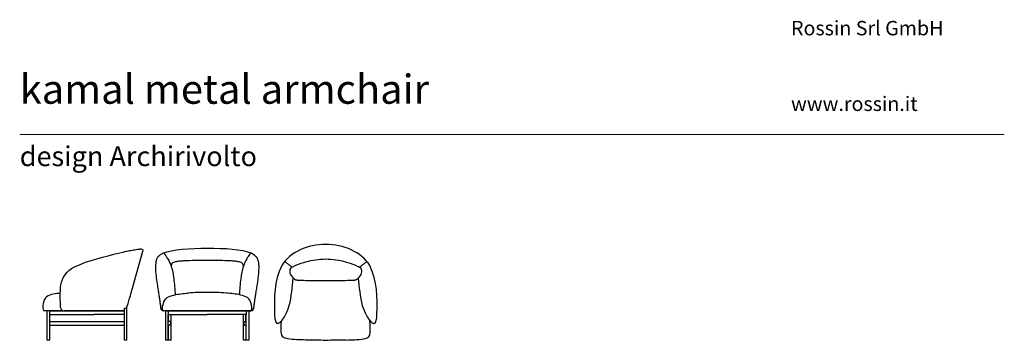
# Model space of a CAD drawing. Units: millimetres. Extents: x -1369 to 7047, y 1656 to 4401.
import ezdxf

# ---------------------------------------------------------------- set-up
doc = ezdxf.new("R2010")
doc.units = ezdxf.units.MM
doc.layers.add('Livello 01', color=7, linetype='Continuous')
doc.layers.add('UPDATE', color=255, linetype='Continuous')
doc.styles.add('Signika Regular', font='Signika-Light.ttf')

msp = doc.modelspace()

# ---------------------------------------------------------------- linework, layer by layer
at = {"layer": 'Livello 01', "color": 0, "lineweight": 18}
msp.add_lwpolyline([(-1368.9, 3417.8), (7046.8, 3417.8)], dxfattribs=at)
at = {"layer": 'UPDATE'}
for p, q in [((-405.1, 2101.4), (-317.2, 2419.1)), ((-174.1, 2382.6), (-170.7, 2385.4)), ((-147.5, 2399.7), (-144.1, 2401.2)), ((-1099.3, 1910.9), (-1093.1, 1910.9)), ((-1099.3, 1910.9), (-1093.1, 1910.9))]:
    msp.add_line(p, q, dxfattribs=at)
for points in [[(976.5, 2181.3), (977.1, 2180.8)], [(989.6, 2174.6), (992.4, 2173.8)], [(992.4, 2173.8), (995.5, 2173.1), (995.8, 2173.1), (996.1, 2173), (996.7, 2172.9)], [(996.7, 2172.9), (998.5, 2172.6)], [(1015, 2171.1), (1015.7, 2171)], [(1023.4, 2170.7), (1026.1, 2170.7), (1031.8, 2170.5)], [(1462.1, 2170.5), (1467.8, 2170.6), (1470.6, 2170.7)], [(1478.2, 2171), (1479, 2171.1)], [(1497.3, 2172.9), (1497.8, 2173), (1498.1, 2173.1), (1498.5, 2173.1), (1501.5, 2173.8)], [(1501.5, 2173.8), (1504.3, 2174.6)], [(1516.8, 2180.8), (1517.5, 2181.3)], [(-128.2, 2000.5), (-128.2, 2000.4)], [(596.8, 2000.5), (596.8, 2000.4)], [(-1164.8, 1910.8), (-1163, 1910.8)], [(-1164.1, 1910.8), (-1162.3, 1910.8)], [(-1164.1, 1910.8), (-1162.3, 1910.8)], [(-1134.2, 1656.9), (-1134.2, 1910.8)], [(-1112.1, 1815.3), (-1112.1, 1910.8)], [(-733.6, 1905.5), (-1112.1, 1905.5)], [(-1112.1, 1875.4), (-733.6, 1875.4)], [(-473.8, 1906.9), (-989.1, 1906.9)], [(-474.6, 1905.5), (-733.6, 1905.5)], [(-474.6, 1875.4), (-733.6, 1875.4)], [(-473.8, 1905.5), (-474.6, 1905.5)], [(-474.6, 1875.4), (-473.8, 1875.4)], [(-473.8, 1929.8), (-471.1, 1929.8), (-468.3, 1929.8), (-462.8, 1929.8), (-451.8, 1929.8)], [(-473.8, 1815.3), (-473.8, 1929.8)], [(-451.8, 1656.8), (-451.8, 1929.8)], [(-135.8, 1908.4), (-137.5, 1908.6)], [(-127.3, 1907.9), (-132.5, 1908.2)], [(-112.7, 1907), (-126.9, 1907.9), (-127.3, 1907.9)], [(-98.8, 1658.3), (-120.9, 1658.3), (-120.9, 1907.7)], [(-98.8, 1907.7), (-98.8, 1876.8), (234.2, 1876.8)], [(-98.8, 1658.3), (-98.8, 1876.8)], [(-96.9, 1816.6), (-96.9, 1876.8)], [(-74.8, 1658.2), (-74.8, 1876.8)], [(567.3, 1907.7), (567.3, 1876.8), (234.2, 1876.8)], [(543.3, 1658.2), (543.3, 1876.8)], [(565.3, 1816.6), (565.3, 1876.8)], [(589.3, 1907.7), (589.3, 1658.3), (567.3, 1658.3)], [(567.3, 1658.3), (567.3, 1876.8)], [(-473.8, 1815.3), (-1112.1, 1815.3)], [(-1112.1, 1785.2), (-1112.1, 1815.3)], [(-1112.1, 1785.2), (-473.8, 1785.2)], [(-1112.1, 1656.9), (-1112.1, 1785.2)], [(-473.8, 1785.2), (-473.8, 1815.3)], [(-473.8, 1656.8), (-473.8, 1785.2)], [(-78.6, 1816.6), (-98.8, 1816.6)], [(-78.6, 1816.6), (-78.6, 1786.5), (-98.8, 1786.5)], [(-74.8, 1658.2), (-96.9, 1658.2), (-96.9, 1786.5)], [(565.3, 1786.5), (565.3, 1658.2), (543.3, 1658.2)], [(547, 1816.6), (567.3, 1816.6)], [(547, 1816.6), (547, 1786.5), (567.3, 1786.5)], [(-1112.1, 1656.9), (-1114.9, 1656.9), (-1117.6, 1656.9), (-1123.2, 1656.9), (-1134.2, 1656.9)], [(-451.8, 1656.8), (-454.5, 1656.8), (-457.3, 1656.8), (-462.8, 1656.8), (-473.8, 1656.8)]]:
    msp.add_lwpolyline(points, dxfattribs=at)
msp.add_lwpolyline([(595.9, 1907.9), (595.5, 1907.9), (581.3, 1907), (595.5, 1907.9)], close=True, dxfattribs=at)
for points in [[(-160.6, 1926.2, 0), (-161.2, 1930.8, 0)], [(-66.8, 1907, 0), (-112.1, 1907, 0)], [(580.7, 1907, 0), (535.4, 1907, 0)], [(601.1, 1908.2, 0), (595.9, 1907.9, 0)], [(606.2, 1908.6, 0), (604.5, 1908.5, 0)], [(629.8, 1930.8, 0), (629.2, 1926.2, 0)]]:
    msp.add_polyline3d(points, close=True, dxfattribs=at)
at = {"layer": 'UPDATE', "extrusion": (0, 0, -1)}
for centre, radius, start, end in [((331.7, 2423.1), 15, 85.58859, 195.45895), ((107.1, 2308.2), 100, 50.51148, 66.21246), ((-572, 2310), 100, 113.46788, 173.56515)]:
    msp.add_arc(centre, radius, start, end, dxfattribs=at)
at = {"layer": 'UPDATE'}
for centre, radius, start, end in [((-8374.9, 4305.4), 8268.9, 344.08497, 344.54103), ((-989.1, 1936.9), 30, 180.9708, 270)]:
    msp.add_arc(centre, radius, start, end, dxfattribs=at)
for points in [[(-144.1, 2401.2), (-62.9, 2437), (85.8, 2444.7), (234.4, 2444.7)], [(234.4, 2444.7), (382.4, 2444.7), (530.4, 2437.1), (611.8, 2401.7)], [(1247, 2477.2), (1094.4, 2477.2), (942, 2410.4), (870.8, 2297.4)], [(1623.1, 2297.4), (1552, 2410.4), (1399.5, 2477.2), (1247, 2477.2)], [(-899.4, 2284.8), (-775.6, 2343.8), (-645.3, 2372.1), (-514.4, 2404.6)], [(-514.3, 2404.6), (-468.2, 2415.8), (-460.2, 2417.6), (-452.1, 2419.3)], [(-452.1, 2419.3), (-444.6, 2420.9), (-437.1, 2422.5), (-429.6, 2423.9)], [(-429.6, 2423.9), (-414.9, 2426.7), (-400.2, 2429.3), (-385.5, 2431.5)], [(-385.5, 2431.5), (-377.9, 2432.7), (-370.3, 2433.8), (-362.7, 2434.8)], [(-362.7, 2434.8), (-359.1, 2435.2), (-355.6, 2435.7), (-352, 2436.1)], [(-352, 2436.1), (-348.7, 2436.5), (-345.4, 2436.8), (-342.1, 2437.2)], [(-342.1, 2437.2), (-339.4, 2437.5), (-336.7, 2437.7), (-333.9, 2437.9)], [(-333.9, 2437.9), (-333.6, 2438), (-333.2, 2438), (-332.9, 2438)], [(-195.8, 2354.8), (-194.4, 2358.2), (-192.7, 2361.4), (-190.7, 2364.5)], [(-190.7, 2364.5), (-188.7, 2367.7), (-186.4, 2370.7), (-183.9, 2373.5)], [(-183.9, 2373.5), (-182.6, 2374.9), (-181.2, 2376.4), (-179.7, 2377.8)], [(-179.7, 2377.8), (-178.3, 2379.1), (-176.8, 2380.4), (-174.1, 2382.6)], [(-132.2, 2397.6), (-136, 2403), (-139.8, 2403.9), (-145.5, 2400.5)], [(-120.6, 2380.6), (-124.4, 2386.3), (-128.3, 2392), (-132.2, 2397.6)], [(-103.4, 2354), (-108.7, 2363.2), (-114.7, 2371.9), (-120.6, 2380.6)], [(589.2, 2380.6), (583.3, 2371.9), (577.3, 2363.2), (572, 2354)], [(600.8, 2397.6), (596.9, 2391.9), (593, 2386.3), (589.2, 2380.6)], [(614.1, 2400.6), (608.4, 2403.9), (604.6, 2403), (600.9, 2397.6)], [(-1019.1, 1936.4), (-1021.1, 2058.4), (-1048.7, 2213.6), (-899.4, 2284.8)], [(-205.3, 2281.4), (-205.2, 2288.2), (-205, 2295.1), (-204.5, 2302)], [(-204.9, 2258.7), (-205.2, 2266.3), (-205.3, 2273.8), (-205.3, 2281.4)], [(-204.5, 2302), (-204.3, 2306), (-203.9, 2309.9), (-203.5, 2313.9)], [(-203.5, 2313.9), (-203.3, 2316.5), (-203, 2319.1), (-202.7, 2321.7)], [(-202.7, 2321.7), (-202.5, 2323.9), (-202.2, 2326.1), (-202, 2328.3)], [(-202, 2328.3), (-201.6, 2331.3), (-201.2, 2334.2), (-200.7, 2337.2)], [(-200.7, 2337.2), (-200.3, 2339.5), (-199.9, 2341.9), (-199.3, 2344.2)], [(-199.3, 2344.2), (-198.9, 2346), (-198.4, 2347.8), (-197.8, 2349.5)], [(-197.8, 2349.5), (-197.2, 2351.3), (-196.6, 2353.1), (-195.8, 2354.8)], [(-103.4, 2354), (-91.7, 2333.6), (-82.5, 2312.4), (-74.8, 2290.3)], [(-67.7, 2312.3), (-72.1, 2306.4), (-74, 2298.2), (-74.8, 2290.3)], [(-74.8, 2290.3), (-63, 2255.8), (-56.9, 2220.8), (-52.3, 2184.9)], [(-38.7, 2327.3), (-49.9, 2324.7), (-61.4, 2320.8), (-67.7, 2312.3)], [(-5.6, 2332.2), (-16.6, 2331.1), (-27.6, 2329.9), (-38.7, 2327.3)], [(27.8, 2335), (16.7, 2334.2), (5.5, 2333.3), (-5.6, 2332.2)], [(61.4, 2336.8), (50.2, 2336.3), (39, 2335.7), (27.8, 2335)], [(234.3, 2339.5), (176.6, 2339.5), (119, 2339.3), (61.4, 2336.8)], [(407.2, 2336.8), (349.6, 2339.3), (292, 2339.5), (234.3, 2339.5)], [(440.8, 2335), (429.6, 2335.8), (418.5, 2336.3), (407.2, 2336.8)], [(474.2, 2332.2), (463.1, 2333.3), (451.9, 2334.3), (440.8, 2335)], [(507.4, 2327.3), (496.2, 2329.9), (485.3, 2331.1), (474.2, 2332.2)], [(536.3, 2312.3), (530, 2320.8), (518.6, 2324.7), (507.4, 2327.3)], [(543.5, 2290.3), (531.6, 2255.8), (525.5, 2220.8), (520.9, 2184.9)], [(543.5, 2290.3), (542.6, 2298.3), (540.7, 2306.4), (536.3, 2312.3)], [(572, 2354), (560.3, 2333.6), (551.1, 2312.4), (543.5, 2290.3)], [(671.4, 2321.2), (671.7, 2318.8), (671.9, 2316.3), (672.2, 2313.9)], [(672.2, 2313.9), (672.6, 2309.9), (672.9, 2306), (673.2, 2302)], [(673.2, 2302), (673.6, 2295.1), (673.8, 2288.3), (673.9, 2281.4)], [(673.9, 2281.4), (674, 2273.8), (673.9, 2266.3), (673.5, 2258.7)], [(870.8, 2297.4), (804.9, 2159.9), (805.2, 2025.5), (809.2, 1881.1)], [(926.1, 2307.8), (921.6, 2311.2), (915.8, 2315.7), (893.8, 2329.1)], [(893.9, 2297.3), (893.9, 2297.3), (893.9, 2297.3), (894, 2297.3)], [(936.7, 2299.4), (933.6, 2301.9), (930.6, 2304.4), (926.1, 2307.8)], [(946.2, 2291.1), (943.1, 2293.9), (939.9, 2296.7), (936.7, 2299.4)], [(968.4, 2286), (957.4, 2279.2), (945.7, 2275.2), (940.4, 2261)], [(951.2, 2286.5), (949.5, 2288.1), (947.9, 2289.6), (946.2, 2291.1)], [(958.8, 2279.4), (956.3, 2281.8), (953.8, 2284.2), (951.2, 2286.5)], [(1057.9, 2320.1), (1026.9, 2311.3), (996.5, 2303.4), (968.4, 2286)], [(1075.2, 2324.8), (1069.4, 2323.3), (1063.6, 2321.7), (1057.9, 2320.1)], [(1247, 2349.2), (1188, 2349), (1131.9, 2339.8), (1075.2, 2324.8)], [(1418.7, 2324.8), (1362.1, 2339.8), (1305.9, 2349), (1247, 2349.2)], [(1436.1, 2320.1), (1430.3, 2321.7), (1424.5, 2323.3), (1418.7, 2324.8)], [(1525.4, 2286), (1497.3, 2303.4), (1466.9, 2311.3), (1436.1, 2320.1)], [(1553.5, 2261), (1548.2, 2275.2), (1536.6, 2279.1), (1525.7, 2285.9)], [(1535.1, 2279.4), (1537.6, 2281.8), (1540.2, 2284.2), (1542.7, 2286.5)], [(1542.7, 2286.5), (1544.4, 2288.1), (1546, 2289.6), (1547.7, 2291.1)], [(1547.7, 2291.1), (1550.8, 2293.9), (1554, 2296.7), (1557.3, 2299.4)], [(1557.3, 2299.4), (1560.3, 2301.9), (1563.3, 2304.4), (1567.8, 2307.8)], [(1567.8, 2307.8), (1572.3, 2311.2), (1578.2, 2315.7), (1600.1, 2329.1)], [(1600, 2297.3), (1600, 2297.3), (1600, 2297.3), (1600, 2297.3)], [(1684.7, 1881.1), (1688.7, 2025.5), (1689, 2159.9), (1623.1, 2297.4)], [(-188.9, 2122.3), (-195.8, 2167.6), (-203.1, 2212.7), (-204.9, 2258.7)], [(673.5, 2258.7), (671.7, 2212.7), (664.5, 2167.6), (657.5, 2122.3)], [(940.4, 2261), (938.6, 2254.8), (938.3, 2249.1), (939.5, 2242.8)], [(939.5, 2242.8), (939, 2224.4), (948.3, 2213.3), (958.7, 2200.5)], [(958.7, 2200.4), (960.6, 2198.1), (962.5, 2195.8), (964.5, 2193.6)], [(964.5, 2193.6), (968.3, 2189.3), (972, 2185), (976.5, 2181.3)], [(1517.5, 2181.3), (1521.9, 2185), (1525.7, 2189.3), (1529.4, 2193.6)], [(1529.4, 2193.6), (1531.4, 2195.9), (1533.3, 2198.1), (1535.2, 2200.4)], [(1535.2, 2200.4), (1545.6, 2213.3), (1554.9, 2224.3), (1554.4, 2242.8)], [(1554.4, 2242.8), (1555.6, 2249.1), (1555.3, 2254.8), (1553.5, 2261)], [(-181.8, 2077), (-184.2, 2092.1), (-186.6, 2107.2), (-188.9, 2122.3)], [(-52.3, 2184.9), (-46.4, 2138.7), (-42.5, 2092.4), (-38.8, 2046)], [(520.9, 2184.9), (515, 2138.7), (511.1, 2092.4), (507.4, 2046)], [(657.5, 2122.3), (655.2, 2107.2), (652.8, 2092.1), (650.5, 2077)], [(934.8, 1954.3), (953.9, 2031.4), (961.8, 2109.4), (969.7, 2187.9)], [(977.1, 2180.8), (977.5, 2180.5), (977.8, 2180.3), (978.2, 2180)], [(978.1, 2180), (978.8, 2179.5), (979.5, 2179.1), (980.2, 2178.6)], [(980.2, 2178.6), (980.6, 2178.4), (981.1, 2178.2), (981.5, 2177.9)], [(981.5, 2177.9), (982.4, 2177.4), (983.3, 2177), (984.3, 2176.5)], [(984.3, 2176.5), (984.7, 2176.3), (985.1, 2176.2), (985.6, 2176)], [(985.6, 2176), (986.4, 2175.6), (987.2, 2175.3), (988.1, 2175.1)], [(988.1, 2175), (988.4, 2174.9), (988.7, 2174.9), (989, 2174.8)], [(989, 2174.8), (989.2, 2174.7), (989.4, 2174.6), (989.6, 2174.6)], [(998.5, 2172.6), (999.4, 2172.5), (1000.3, 2172.3), (1001.2, 2172.2)], [(1001.2, 2172.2), (1001.7, 2172.1), (1002.1, 2172.1), (1002.6, 2172)], [(1002.6, 2172), (1004.3, 2171.8), (1006, 2171.7), (1007.7, 2171.5)], [(1007.7, 2171.5), (1008.8, 2171.4), (1009.8, 2171.4), (1010.9, 2171.3)], [(1010.9, 2171.3), (1012.3, 2171.2), (1013.6, 2171.1), (1015, 2171.1)], [(1015.7, 2171), (1017.4, 2171), (1019.1, 2170.9), (1020.7, 2170.8)], [(1020.7, 2170.8), (1021.6, 2170.8), (1022.5, 2170.8), (1023.4, 2170.7)], [(1031.8, 2170.5), (1051.8, 2169.8), (1071.7, 2169.2), (1091.7, 2168.5)], [(1091.7, 2168.5), (1143.5, 2166.6), (1195.2, 2166.8), (1247, 2166.9)], [(1247, 2166.9), (1298.7, 2166.9), (1350.5, 2166.6), (1402.2, 2168.5)], [(1402.2, 2168.5), (1422.2, 2169.2), (1442.2, 2169.8), (1462.2, 2170.5)], [(1470.6, 2170.7), (1471.4, 2170.8), (1472.3, 2170.8), (1473.2, 2170.8)], [(1473.2, 2170.8), (1474.9, 2170.9), (1476.5, 2171), (1478.2, 2171.1)], [(1479, 2171.1), (1480.3, 2171.1), (1481.6, 2171.2), (1483, 2171.3)], [(1483, 2171.3), (1484.1, 2171.4), (1485.2, 2171.4), (1486.2, 2171.5)], [(1486.2, 2171.5), (1487.9, 2171.7), (1489.6, 2171.8), (1491.3, 2172)], [(1491.3, 2172), (1491.8, 2172.1), (1492.2, 2172.1), (1492.7, 2172.2)], [(1492.7, 2172.2), (1493.6, 2172.3), (1494.5, 2172.4), (1495.4, 2172.6)], [(1495.4, 2172.6), (1496, 2172.7), (1496.6, 2172.8), (1497.2, 2172.9)], [(1504.3, 2174.6), (1504.5, 2174.6), (1504.7, 2174.7), (1505, 2174.8)], [(1505, 2174.8), (1505.2, 2174.9), (1505.5, 2174.9), (1505.8, 2175)], [(1505.8, 2175), (1506.7, 2175.3), (1507.5, 2175.7), (1508.4, 2176)], [(1508.4, 2176), (1508.8, 2176.2), (1509.2, 2176.3), (1509.7, 2176.5)], [(1509.7, 2176.5), (1510.6, 2177), (1511.6, 2177.4), (1512.4, 2177.9)], [(1512.4, 2177.9), (1512.9, 2178.1), (1513.3, 2178.4), (1513.7, 2178.6)], [(1513.7, 2178.6), (1514.4, 2179.1), (1515.1, 2179.5), (1515.8, 2180)], [(1515.8, 2180), (1516.1, 2180.3), (1516.5, 2180.5), (1516.8, 2180.8)], [(1524.3, 2187.9), (1532.1, 2109.4), (1540, 2031.4), (1559.1, 1954.3)], [(-1140.5, 2027.2), (-1164.7, 2010.6), (-1182.5, 1935.4), (-1164.1, 1910.8)], [(-1019.1, 2058.5), (-1061.5, 2054), (-1102, 2053.7), (-1140.5, 2027.2)], [(-449.1, 1948.5), (-440.1, 1978.2), (-431.4, 2008.1), (-422.9, 2038)], [(-175.5, 2036.2), (-177.6, 2049.8), (-179.7, 2063.4), (-181.9, 2077)], [(-170.6, 2002.3), (-172.2, 2013.6), (-173.8, 2024.9), (-175.5, 2036.2)], [(-141.2, 1971.4), (-135.2, 1991), (-125.2, 2009.4), (-109.3, 2021.4)], [(-109.3, 2021.4), (-93.4, 2033.3), (-71.7, 2038.8), (-51, 2043.4)], [(-51, 2043.4), (-30.2, 2048), (-10.3, 2051.6), (9.9, 2054.3)], [(9.9, 2054.3), (30.1, 2057), (50.6, 2058.8), (71, 2060.4)], [(234.3, 2065.8), (179.8, 2065.8), (125.5, 2064.4), (71.2, 2060.4)], [(397.4, 2060.4), (343.1, 2064.4), (288.8, 2065.8), (234.3, 2065.8)], [(458.8, 2054.3), (438.5, 2057), (418, 2058.8), (397.6, 2060.4)], [(519.6, 2043.4), (498.8, 2048), (478.9, 2051.6), (458.8, 2054.3)], [(577.9, 2021.4), (562, 2033.3), (540.3, 2038.8), (519.6, 2043.4)], [(609.8, 1971.4), (603.9, 1991), (593.8, 2009.4), (577.9, 2021.4)], [(644.2, 2036.2), (642.5, 2024.9), (640.8, 2013.6), (639.2, 2002.3)], [(650.5, 2077), (648.3, 2063.4), (646.2, 2049.8), (644.2, 2036.2)], [(-454.7, 1929.8), (-452.8, 1936), (-450.9, 1942.2), (-449.1, 1948.4)], [(-166, 1968.6), (-167.5, 1979.8), (-169, 1991.1), (-170.6, 2002.3)], [(-163.8, 1951.5), (-164.5, 1957.2), (-165.2, 1962.9), (-166, 1968.6)], [(-162.8, 1943.8), (-163.1, 1946.4), (-163.5, 1948.9), (-163.8, 1951.5)], [(-161.2, 1930.8), (-161.7, 1935.1), (-162.3, 1939.4), (-162.8, 1943.8)], [(-145.2, 1910.8), (-149.2, 1930.7), (-147.2, 1951.7), (-141.2, 1971.4)], [(613.8, 1910.8), (617.8, 1930.7), (615.9, 1951.7), (609.8, 1971.4)], [(631.4, 1943.8), (630.9, 1939.4), (630.3, 1935.1), (629.8, 1930.8)], [(632.4, 1951.5), (632.1, 1948.9), (631.8, 1946.3), (631.4, 1943.8)], [(634.6, 1968.6), (633.9, 1962.9), (633.1, 1957.2), (632.4, 1951.5)], [(639.2, 2002.3), (637.6, 1991.1), (636.1, 1979.8), (634.6, 1968.6)], [(812.5, 1838), (831.5, 1727), (917.4, 1883.9), (934.8, 1954.3)], [(1559.1, 1954.3), (1576.5, 1883.9), (1662.4, 1727), (1681.4, 1838)], [(-1162.3, 1910.8), (-1161.9, 1910.8), (-1161.6, 1910.8), (-1161.2, 1910.8)], [(-1162.3, 1910.8), (-1161.9, 1910.8), (-1161.6, 1910.8), (-1161.2, 1910.8)], [(-1161.2, 1910.8), (-1160.9, 1910.8), (-1160.6, 1910.8), (-1160.2, 1910.8)], [(-1161.2, 1910.8), (-1160.9, 1910.8), (-1160.6, 1910.8), (-1160.2, 1910.8)], [(-1160.2, 1910.8), (-1159.2, 1910.8), (-1158.1, 1910.8), (-1157, 1910.8)], [(-1160.2, 1910.8), (-1159.2, 1910.8), (-1158.1, 1910.8), (-1157, 1910.8)], [(-1157, 1910.8), (-1156.5, 1910.8), (-1155.9, 1910.8), (-1155.3, 1910.8)], [(-1157, 1910.8), (-1156.5, 1910.8), (-1155.9, 1910.8), (-1155.3, 1910.8)], [(-1155.3, 1910.8), (-1154.8, 1910.8), (-1154.3, 1910.8), (-1153.8, 1910.8)], [(-1155.3, 1910.8), (-1154.8, 1910.8), (-1154.3, 1910.8), (-1153.8, 1910.8)], [(-1153.8, 1910.8), (-1152, 1910.8), (-1150.3, 1910.8), (-1148.5, 1910.8)], [(-1153.8, 1910.8), (-1152, 1910.8), (-1150.3, 1910.8), (-1148.5, 1910.8)], [(-1148.5, 1910.8), (-1146.7, 1910.8), (-1144.9, 1910.8), (-1143, 1910.8)], [(-1148.5, 1910.8), (-1146.7, 1910.8), (-1144.9, 1910.8), (-1143, 1910.8)], [(-1143, 1910.8), (-1139.8, 1910.8), (-1136.5, 1910.8), (-1133.2, 1910.8)], [(-1143, 1910.8), (-1139.8, 1910.8), (-1136.5, 1910.8), (-1133.2, 1910.8)], [(-1133.2, 1910.8), (-1128.6, 1910.8), (-1124.1, 1910.8), (-1119.5, 1910.8)], [(-1133.2, 1910.8), (-1128.6, 1910.8), (-1124.1, 1910.8), (-1119.5, 1910.8)], [(-1119.5, 1910.8), (-1117.3, 1910.8), (-1115.1, 1910.8), (-1112.9, 1910.8)], [(-1119.5, 1910.8), (-1117.3, 1910.8), (-1115.1, 1910.8), (-1112.9, 1910.8)], [(-1112.9, 1910.8), (-1108.4, 1910.9), (-1103.8, 1910.9), (-1099.3, 1910.9)], [(-1112.9, 1910.8), (-1108.4, 1910.9), (-1103.8, 1910.9), (-1099.3, 1910.9)], [(-1093.1, 1910.9), (-1090.7, 1910.9), (-1088.2, 1910.9), (-1085.7, 1910.9)], [(-1093.1, 1910.9), (-1090.7, 1910.9), (-1088.2, 1910.9), (-1085.7, 1910.9)], [(-1085.7, 1910.9), (-1070.6, 1910.8), (-1055.5, 1910.8), (-1040.4, 1910.8)], [(-1085.7, 1910.9), (-1070.6, 1910.8), (-1055.5, 1910.8), (-1040.4, 1910.8)], [(-1040.4, 1910.8), (-1028.4, 1910.8), (-1016.3, 1910.8), (-1004.3, 1910.8)], [(-1040.4, 1910.8), (-1028.4, 1910.8), (-1016.3, 1910.8), (-1004.3, 1910.8)], [(-142.3, 1908.9), (-154.1, 1909.7), (-159.1, 1914.6), (-160.6, 1926.2)], [(-160.6, 1926.2), (-159.1, 1914.6), (-154.1, 1909.7), (-142.3, 1908.9)], [(-137.5, 1908.6), (-139.1, 1908.7), (-140.7, 1908.8), (-142.3, 1908.9)], [(-132.5, 1908.2), (-133.6, 1908.3), (-134.7, 1908.4), (-135.8, 1908.5)], [(-112.1, 1907), (-112.3, 1907), (-112.5, 1907), (-112.7, 1907.1)], [(-112.7, 1907.1), (-112.5, 1907), (-112.3, 1907), (-112.1, 1907)], [(35.2, 1906.9), (13.8, 1906.9), (-5.3, 1906.9), (-66.8, 1907)], [(-66.8, 1907), (-5.3, 1906.9), (13.8, 1906.9), (35.2, 1906.9)], [(35.2, 1906.9), (56.6, 1906.9), (80.4, 1906.9), (103.3, 1906.9)], [(103.3, 1906.9), (80.4, 1906.9), (56.6, 1906.9), (35.2, 1906.9)], [(103.3, 1906.9), (114.7, 1906.9), (125.9, 1906.9), (234.3, 1906.9)], [(234.3, 1906.9), (125.9, 1906.9), (114.7, 1906.9), (103.3, 1906.9)], [(365.3, 1906.9), (353.9, 1906.9), (342.7, 1906.9), (234.3, 1906.9)], [(234.3, 1906.9), (342.7, 1906.9), (353.9, 1906.9), (365.3, 1906.9)], [(433.4, 1906.9), (412, 1906.9), (388.2, 1906.9), (365.3, 1906.9)], [(365.3, 1906.9), (388.2, 1906.9), (412, 1906.9), (433.4, 1906.9)], [(535.4, 1907), (473.9, 1906.9), (454.8, 1906.9), (433.4, 1906.9)], [(433.4, 1906.9), (454.8, 1906.9), (473.9, 1906.9), (535.4, 1907)], [(581.3, 1907), (581.1, 1907), (580.9, 1907), (580.7, 1907)], [(580.7, 1907), (580.9, 1907), (581.1, 1907), (581.3, 1907)], [(604.5, 1908.4), (603.3, 1908.4), (602.2, 1908.3), (601.1, 1908.2)], [(601.1, 1908.2), (602.2, 1908.3), (603.3, 1908.4), (604.5, 1908.4)], [(610.9, 1908.9), (609.3, 1908.8), (607.8, 1908.7), (606.1, 1908.6)], [(606.1, 1908.6), (607.8, 1908.7), (609.3, 1908.8), (610.9, 1908.9)], [(629.2, 1926.2), (627.7, 1914.5), (622.7, 1909.8), (610.9, 1908.9)], [(610.9, 1908.9), (622.7, 1909.8), (627.7, 1914.5), (629.2, 1926.2)], [(809.2, 1881.1), (809.6, 1866.7), (810.2, 1852.3), (812.5, 1838)], [(1681.4, 1838), (1683.8, 1852.3), (1684.3, 1866.6), (1684.7, 1881.1)], [(867.3, 1724.7), (866, 1754.4), (866.8, 1783.8), (867.6, 1819.9)], [(1626.6, 1724.7), (1627.9, 1754.4), (1627.2, 1783.8), (1624.9, 1821.5)], [(922.9, 1667.5), (886, 1671.9), (869, 1686.4), (867.3, 1724.7)], [(1571.1, 1667.5), (1607.9, 1671.9), (1624.9, 1686.4), (1626.6, 1724.7)], [(1074.9, 1658.1), (1024.1, 1659.6), (973.5, 1661.4), (922.9, 1667.5)], [(1247, 1655.6), (1189.6, 1655.6), (1132.3, 1656.3), (1074.9, 1658.1)], [(1419, 1658.1), (1361.6, 1656.3), (1304.3, 1655.6), (1247, 1655.6)], [(1419, 1658.1), (1469.8, 1659.6), (1520.5, 1661.4), (1571, 1667.5)]]:
    msp.add_open_spline(points, degree=3, dxfattribs=at)

# ---------------------------------------------------------------- texts
at = {"layer": 'Livello 01', "color": 0, "attachment_point": 7, "style": 'Signika Regular'}
for s, insert, char_height, width in [('Rossin Srl GmbH', (5223.7, 4228.4), 123.433, 2781.836), ('kamal metal armchair', (-1368.9, 3602.8), 250, 4103.348), ('www.rossin.it', (5223.7, 3580.6), 123.433, 2365.689), ('design Archirivolto', (-1368.9, 3093.8), 169.721, 3025.882)]:
    msp.add_mtext(s, dxfattribs=dict(at, insert=insert, char_height=char_height, width=width))

doc.saveas('drawing.dxf')
